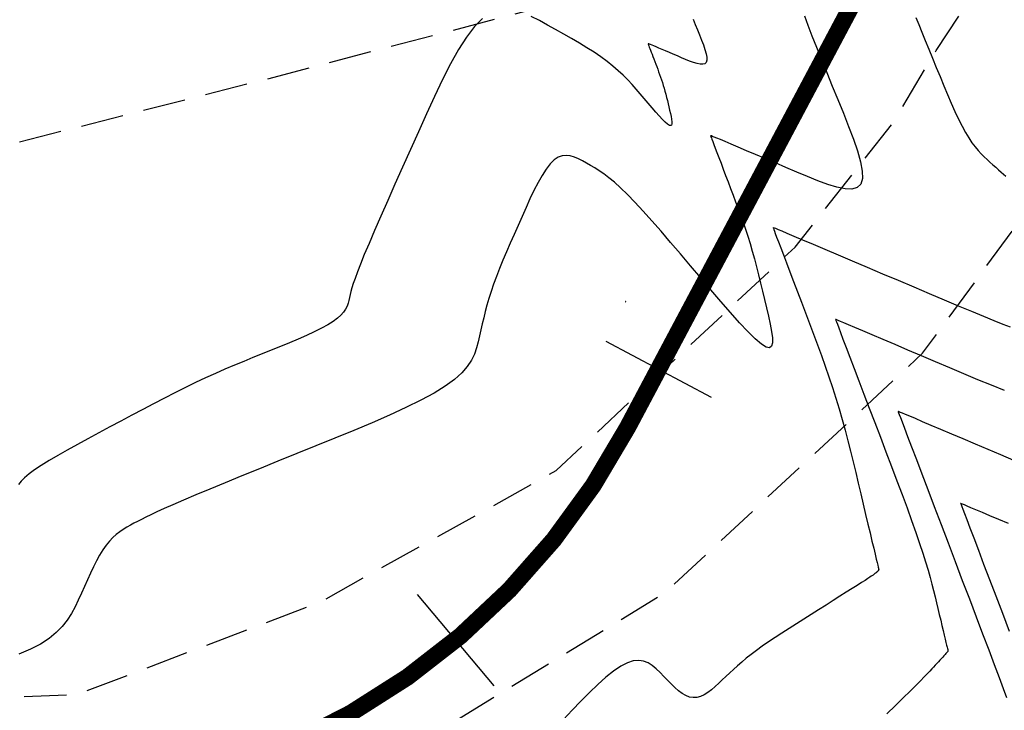
# Model space of a CAD drawing. Units: millimetres. Extents: x 181621 to 207706, y 8940000 to 8946593.
# Drawn here: x 194910 to 194939, y 8944424 to 8944444 of the extents above; entities that cross this region are included whole.
import ezdxf

# ---------------------------------------------------------------- set-up
doc = ezdxf.new("R2010")
doc.units = ezdxf.units.MM
doc.linetypes.add('DASHED', pattern=[0.75, 0.5, -0.25])
for name, color, linetype in [('CNIVEL_M', 42, 'Continuous'), ('CNIVEL_S', 36, 'Continuous'), ('EJE_ESTACA', 7, 'Continuous'), ('EJE_LINEA', 7, 'Continuous'), ('TROCHA', 8, 'Continuous')]:
    doc.layers.add(name, color=color, linetype=linetype)

msp = doc.modelspace()

# ---------------------------------------------------------------- linework, layer by layer
at = {"layer": 'CNIVEL_M'}
msp.add_lwpolyline([(194938.925, 8944430.987), (194938.55, 8944431.146), (194938.175, 8944431.305), (194937.806, 8944431.462), (194937.448, 8944431.614), (194937.108, 8944431.758), (194936.792, 8944431.892), (194936.505, 8944432.014), (194936.253, 8944432.121), (194936.043, 8944432.21), (194935.877, 8944432.28), (194935.753, 8944432.333), (194935.663, 8944432.37), (194935.604, 8944432.395), (194935.567, 8944432.41), (194935.549, 8944432.418), (194935.542, 8944432.421), (194935.54, 8944432.421), (194935.54, 8944432.421), (194935.54, 8944432.42), (194935.54, 8944432.42), (194935.54, 8944432.42), (194935.54, 8944432.42), (194935.54, 8944432.419), (194935.539, 8944432.419), (194935.539, 8944432.419), (194935.539, 8944432.419), (194935.539, 8944432.419), (194935.539, 8944432.419), (194935.538, 8944432.42), (194935.538, 8944432.42), (194935.538, 8944432.42), (194935.537, 8944432.42), (194935.537, 8944432.421), (194935.537, 8944432.419), (194935.541, 8944432.41), (194935.551, 8944432.383), (194935.571, 8944432.33), (194935.604, 8944432.242), (194935.653, 8944432.112), (194935.722, 8944431.93), (194935.814, 8944431.688), (194935.932, 8944431.38), (194936.072, 8944431.012), (194936.231, 8944430.592), (194936.408, 8944430.129), (194936.597, 8944429.632), (194936.796, 8944429.108), (194937.002, 8944428.568), (194937.21, 8944428.019), (194937.419, 8944427.47), (194937.625, 8944426.929), (194937.825, 8944426.404), (194938.015, 8944425.903), (194938.192, 8944425.434), (194938.354, 8944425.005), (194938.498, 8944424.624), (194938.619, 8944424.299), (194938.716, 8944424.036)], dxfattribs=at)
at = {"layer": 'CNIVEL_S'}
for points in [[(194932.792, 8944444.015), (194932.894, 8944443.742), (194933.013, 8944443.434), (194933.146, 8944443.095), (194933.292, 8944442.733), (194933.447, 8944442.353), (194933.607, 8944441.961), (194933.77, 8944441.563), (194933.933, 8944441.166), (194934.088, 8944440.776), (194934.228, 8944440.404), (194934.346, 8944440.056), (194934.434, 8944439.742), (194934.484, 8944439.469), (194934.49, 8944439.247), (194934.443, 8944439.082), (194934.339, 8944438.981), (194934.183, 8944438.939), (194933.982, 8944438.946), (194933.743, 8944438.995), (194933.475, 8944439.077), (194933.184, 8944439.184), (194932.878, 8944439.308), (194932.565, 8944439.44), (194932.251, 8944439.574), (194931.942, 8944439.705), (194931.643, 8944439.832), (194931.359, 8944439.952), (194931.094, 8944440.065), (194930.854, 8944440.166), (194930.643, 8944440.256), (194930.467, 8944440.33), (194930.329, 8944440.389), (194930.225, 8944440.433), (194930.15, 8944440.464), (194930.1, 8944440.485), (194930.069, 8944440.498), (194930.054, 8944440.504), (194930.048, 8944440.506), (194930.047, 8944440.506), (194930.047, 8944440.506), (194930.046, 8944440.505), (194930.046, 8944440.505), (194930.046, 8944440.504), (194930.046, 8944440.504), (194930.046, 8944440.504), (194930.045, 8944440.504), (194930.045, 8944440.504), (194930.045, 8944440.504), (194930.045, 8944440.504), (194930.044, 8944440.504), (194930.044, 8944440.504), (194930.043, 8944440.505), (194930.043, 8944440.505), (194930.043, 8944440.505), (194930.042, 8944440.505), (194930.042, 8944440.505), (194930.043, 8944440.502), (194930.046, 8944440.493), (194930.053, 8944440.474), (194930.065, 8944440.444), (194930.082, 8944440.398), (194930.106, 8944440.334), (194930.138, 8944440.249), (194930.179, 8944440.141), (194930.228, 8944440.011), (194930.285, 8944439.864), (194930.347, 8944439.701), (194930.413, 8944439.526), (194930.483, 8944439.342), (194930.556, 8944439.151), (194930.629, 8944438.958), (194930.703, 8944438.764), (194930.776, 8944438.57), (194930.849, 8944438.373), (194930.921, 8944438.175), (194930.993, 8944437.973), (194931.063, 8944437.767), (194931.131, 8944437.557), (194931.198, 8944437.341), (194931.263, 8944437.12), (194931.326, 8944436.892), (194931.388, 8944436.661), (194931.448, 8944436.425), (194931.508, 8944436.186), (194931.566, 8944435.945), (194931.625, 8944435.702), (194931.683, 8944435.458), (194931.74, 8944435.216), (194931.791, 8944434.983), (194931.831, 8944434.769), (194931.855, 8944434.583), (194931.856, 8944434.434), (194931.83, 8944434.332), (194931.77, 8944434.286), (194931.671, 8944434.305), (194931.529, 8944434.396), (194931.348, 8944434.552), (194931.133, 8944434.764), (194930.891, 8944435.022), (194930.627, 8944435.318), (194930.345, 8944435.643), (194930.053, 8944435.985), (194929.755, 8944436.337), (194929.456, 8944436.69), (194929.161, 8944437.039), (194928.871, 8944437.378), (194928.589, 8944437.704), (194928.319, 8944438.012), (194928.062, 8944438.297), (194927.822, 8944438.556), (194927.603, 8944438.783), (194927.404, 8944438.976), (194927.225, 8944439.138), (194927.063, 8944439.272), (194926.915, 8944439.385), (194926.778, 8944439.479), (194926.65, 8944439.559), (194926.527, 8944439.631), (194926.407, 8944439.699), (194926.288, 8944439.764), (194926.168, 8944439.825), (194926.049, 8944439.875), (194925.93, 8944439.91), (194925.811, 8944439.924), (194925.692, 8944439.913), (194925.573, 8944439.871), (194925.455, 8944439.793), (194925.337, 8944439.675), (194925.219, 8944439.522), (194925.101, 8944439.338), (194924.984, 8944439.128), (194924.866, 8944438.898), (194924.749, 8944438.652), (194924.632, 8944438.396), (194924.515, 8944438.135), (194924.398, 8944437.873), (194924.283, 8944437.612), (194924.17, 8944437.355), (194924.06, 8944437.101), (194923.956, 8944436.853), (194923.857, 8944436.611), (194923.766, 8944436.378), (194923.684, 8944436.154), (194923.611, 8944435.94), (194923.546, 8944435.736), (194923.489, 8944435.54), (194923.439, 8944435.351), (194923.393, 8944435.167), (194923.35, 8944434.987), (194923.31, 8944434.81), (194923.272, 8944434.635), (194923.232, 8944434.459), (194923.184, 8944434.283), (194923.12, 8944434.105), (194923.031, 8944433.924), (194922.91, 8944433.741), (194922.747, 8944433.553), (194922.536, 8944433.36), (194922.267, 8944433.162), (194921.936, 8944432.957), (194921.548, 8944432.747), (194921.111, 8944432.532), (194920.632, 8944432.313), (194920.121, 8944432.09), (194919.586, 8944431.865), (194919.034, 8944431.639), (194918.474, 8944431.411), (194917.914, 8944431.184), (194917.361, 8944430.96), (194916.822, 8944430.741), (194916.305, 8944430.53), (194915.816, 8944430.33), (194915.363, 8944430.143), (194914.953, 8944429.972), (194914.592, 8944429.82), (194914.286, 8944429.688), (194914.03, 8944429.575), (194913.817, 8944429.479), (194913.639, 8944429.395), (194913.49, 8944429.323), (194913.363, 8944429.258), (194913.249, 8944429.199), (194913.143, 8944429.142), (194913.038, 8944429.086), (194912.934, 8944429.027), (194912.829, 8944428.964), (194912.726, 8944428.894), (194912.624, 8944428.815), (194912.523, 8944428.724), (194912.423, 8944428.621), (194912.326, 8944428.501), (194912.231, 8944428.364), (194912.137, 8944428.212), (194912.045, 8944428.046), (194911.955, 8944427.869), (194911.865, 8944427.683), (194911.777, 8944427.49), (194911.689, 8944427.292), (194911.601, 8944427.093), (194911.512, 8944426.893), (194911.418, 8944426.694), (194911.312, 8944426.498), (194911.188, 8944426.306), (194911.041, 8944426.12), (194910.865, 8944425.94), (194910.655, 8944425.767), (194910.403, 8944425.604), (194910.107, 8944425.451), (194909.771, 8944425.308)], [(194929.531, 8944443.917), (194929.592, 8944443.765), (194929.655, 8944443.611), (194929.718, 8944443.458), (194929.778, 8944443.308), (194929.832, 8944443.164), (194929.877, 8944443.029), (194929.911, 8944442.908), (194929.931, 8944442.803), (194929.933, 8944442.716), (194929.915, 8944442.653), (194929.875, 8944442.614), (194929.814, 8944442.598), (194929.737, 8944442.6), (194929.645, 8944442.619), (194929.541, 8944442.651), (194929.428, 8944442.693), (194929.31, 8944442.74), (194929.189, 8944442.791), (194929.068, 8944442.843), (194928.949, 8944442.894), (194928.833, 8944442.943), (194928.723, 8944442.989), (194928.621, 8944443.032), (194928.528, 8944443.072), (194928.447, 8944443.106), (194928.379, 8944443.135), (194928.325, 8944443.157), (194928.285, 8944443.174), (194928.256, 8944443.186), (194928.236, 8944443.194), (194928.225, 8944443.198), (194928.218, 8944443.201), (194928.216, 8944443.201), (194928.215, 8944443.201), (194928.215, 8944443.2), (194928.215, 8944443.2), (194928.215, 8944443.2), (194928.215, 8944443.199), (194928.215, 8944443.199), (194928.214, 8944443.199), (194928.214, 8944443.199), (194928.214, 8944443.199), (194928.213, 8944443.199), (194928.213, 8944443.199), (194928.213, 8944443.199), (194928.212, 8944443.199), (194928.212, 8944443.199), (194928.212, 8944443.2), (194928.211, 8944443.2), (194928.211, 8944443.2), (194928.21, 8944443.201), (194928.211, 8944443.2), (194928.212, 8944443.196), (194928.214, 8944443.189), (194928.218, 8944443.178), (194928.225, 8944443.16), (194928.234, 8944443.136), (194928.246, 8944443.103), (194928.262, 8944443.061), (194928.281, 8944443.011), (194928.302, 8944442.954), (194928.326, 8944442.891), (194928.352, 8944442.824), (194928.379, 8944442.753), (194928.407, 8944442.679), (194928.435, 8944442.604), (194928.464, 8944442.53), (194928.492, 8944442.454), (194928.52, 8944442.378), (194928.548, 8944442.302), (194928.576, 8944442.224), (194928.603, 8944442.144), (194928.629, 8944442.063), (194928.655, 8944441.98), (194928.68, 8944441.894), (194928.705, 8944441.806), (194928.728, 8944441.717), (194928.752, 8944441.626), (194928.775, 8944441.533), (194928.797, 8944441.44), (194928.82, 8944441.346), (194928.842, 8944441.252), (194928.864, 8944441.159), (194928.884, 8944441.069), (194928.9, 8944440.986), (194928.909, 8944440.914), (194928.909, 8944440.857), (194928.899, 8944440.817), (194928.876, 8944440.799), (194928.838, 8944440.807), (194928.783, 8944440.842), (194928.713, 8944440.902), (194928.63, 8944440.984), (194928.537, 8944441.084), (194928.434, 8944441.198), (194928.326, 8944441.323), (194928.213, 8944441.456), (194928.098, 8944441.592), (194927.982, 8944441.729), (194927.864, 8944441.865), (194927.742, 8944442.001), (194927.615, 8944442.138), (194927.48, 8944442.274), (194927.335, 8944442.41), (194927.179, 8944442.545), (194927.009, 8944442.68), (194926.824, 8944442.815), (194926.626, 8944442.949), (194926.417, 8944443.083), (194926.197, 8944443.216), (194925.97, 8944443.35), (194925.737, 8944443.483), (194925.501, 8944443.616), (194925.262, 8944443.749), (194925.023, 8944443.881), (194924.784, 8944444.002)], [(194923.357, 8944443.938), (194923.121, 8944443.703), (194922.885, 8944443.396), (194922.65, 8944443.028), (194922.415, 8944442.609), (194922.181, 8944442.148), (194921.947, 8944441.656), (194921.713, 8944441.144), (194921.479, 8944440.622), (194921.245, 8944440.099), (194921.015, 8944439.583), (194920.792, 8944439.081), (194920.579, 8944438.6), (194920.379, 8944438.146), (194920.196, 8944437.726), (194920.033, 8944437.348), (194919.894, 8944437.017), (194919.781, 8944436.74), (194919.691, 8944436.51), (194919.622, 8944436.322), (194919.569, 8944436.169), (194919.53, 8944436.042), (194919.501, 8944435.937), (194919.479, 8944435.845), (194919.46, 8944435.76), (194919.441, 8944435.676), (194919.418, 8944435.592), (194919.387, 8944435.507), (194919.345, 8944435.421), (194919.287, 8944435.333), (194919.209, 8944435.243), (194919.109, 8944435.151), (194918.98, 8944435.056), (194918.822, 8944434.959), (194918.637, 8944434.858), (194918.428, 8944434.755), (194918.199, 8944434.651), (194917.955, 8944434.544), (194917.699, 8944434.437), (194917.436, 8944434.329), (194917.168, 8944434.22), (194916.9, 8944434.111), (194916.631, 8944434.002), (194916.36, 8944433.89), (194916.087, 8944433.775), (194915.81, 8944433.656), (194915.528, 8944433.532), (194915.242, 8944433.402), (194914.949, 8944433.265), (194914.65, 8944433.12), (194914.345, 8944432.969), (194914.034, 8944432.811), (194913.719, 8944432.648), (194913.401, 8944432.481), (194913.08, 8944432.312), (194912.757, 8944432.14), (194912.434, 8944431.967), (194912.111, 8944431.794), (194911.792, 8944431.623), (194911.483, 8944431.455), (194911.187, 8944431.291), (194910.909, 8944431.133), (194910.654, 8944430.982), (194910.426, 8944430.84), (194910.23, 8944430.708), (194910.068, 8944430.588), (194909.937, 8944430.478), (194909.834, 8944430.376), (194909.754, 8944430.282)], [(194936.056, 8944443.974), (194936.14, 8944443.767), (194936.233, 8944443.54), (194936.333, 8944443.295), (194936.438, 8944443.039), (194936.547, 8944442.774), (194936.657, 8944442.504), (194936.768, 8944442.235), (194936.879, 8944441.968), (194936.988, 8944441.708), (194937.097, 8944441.457), (194937.204, 8944441.217), (194937.309, 8944440.993), (194937.411, 8944440.787), (194937.511, 8944440.602), (194937.607, 8944440.44), (194937.701, 8944440.299), (194937.793, 8944440.177), (194937.882, 8944440.069), (194937.97, 8944439.974), (194938.057, 8944439.887), (194938.143, 8944439.807), (194938.229, 8944439.73), (194938.314, 8944439.653), (194938.398, 8944439.578), (194938.479, 8944439.506), (194938.557, 8944439.438), (194938.629, 8944439.375), (194938.694, 8944439.32)], [(194938.827, 8944434.894), (194938.619, 8944434.974), (194938.357, 8944435.078), (194938.047, 8944435.204), (194937.694, 8944435.35), (194937.307, 8944435.512), (194936.892, 8944435.687), (194936.455, 8944435.871), (194936.005, 8944436.062), (194935.547, 8944436.256), (194935.09, 8944436.45), (194934.64, 8944436.642), (194934.204, 8944436.827), (194933.79, 8944437.002), (194933.404, 8944437.166), (194933.054, 8944437.315), (194932.747, 8944437.445), (194932.49, 8944437.554), (194932.288, 8944437.639), (194932.137, 8944437.703), (194932.028, 8944437.749), (194931.955, 8944437.78), (194931.911, 8944437.798), (194931.888, 8944437.808), (194931.879, 8944437.811), (194931.878, 8944437.811), (194931.878, 8944437.811), (194931.878, 8944437.81), (194931.878, 8944437.81), (194931.877, 8944437.81), (194931.877, 8944437.809), (194931.877, 8944437.809), (194931.877, 8944437.809), (194931.877, 8944437.809), (194931.876, 8944437.809), (194931.876, 8944437.809), (194931.876, 8944437.809), (194931.875, 8944437.809), (194931.875, 8944437.81), (194931.875, 8944437.81), (194931.874, 8944437.81), (194931.874, 8944437.81), (194931.874, 8944437.81), (194931.876, 8944437.805), (194931.881, 8944437.789), (194931.892, 8944437.759), (194931.911, 8944437.71), (194931.939, 8944437.636), (194931.978, 8944437.533), (194932.03, 8944437.396), (194932.097, 8944437.221), (194932.176, 8944437.012), (194932.267, 8944436.773), (194932.367, 8944436.51), (194932.474, 8944436.228), (194932.587, 8944435.93), (194932.704, 8944435.624), (194932.823, 8944435.312), (194932.942, 8944434.999), (194933.06, 8944434.686), (194933.177, 8944434.374), (194933.291, 8944434.061), (194933.403, 8944433.749), (194933.511, 8944433.436), (194933.616, 8944433.124), (194933.715, 8944432.812), (194933.809, 8944432.5), (194933.898, 8944432.188), (194933.982, 8944431.876), (194934.064, 8944431.564), (194934.142, 8944431.252), (194934.219, 8944430.94), (194934.294, 8944430.628), (194934.368, 8944430.317), (194934.442, 8944430.006), (194934.515, 8944429.7), (194934.585, 8944429.403), (194934.652, 8944429.121), (194934.715, 8944428.858), (194934.771, 8944428.62), (194934.821, 8944428.41), (194934.863, 8944428.234), (194934.896, 8944428.095), (194934.921, 8944427.99), (194934.939, 8944427.914), (194934.952, 8944427.861), (194934.959, 8944427.829), (194934.964, 8944427.81), (194934.966, 8944427.801), (194934.967, 8944427.797), (194934.967, 8944427.794), (194934.968, 8944427.791), (194934.968, 8944427.788), (194934.969, 8944427.785), (194934.969, 8944427.781), (194934.968, 8944427.778), (194934.968, 8944427.775), (194934.966, 8944427.771), (194934.965, 8944427.767), (194934.962, 8944427.764), (194934.96, 8944427.76), (194934.957, 8944427.756), (194934.954, 8944427.752), (194934.95, 8944427.749), (194934.947, 8944427.745), (194934.943, 8944427.741), (194934.94, 8944427.737), (194934.936, 8944427.733), (194934.932, 8944427.729), (194934.928, 8944427.724), (194934.923, 8944427.72), (194934.918, 8944427.715), (194934.912, 8944427.71), (194934.905, 8944427.704), (194934.897, 8944427.697), (194934.889, 8944427.69), (194934.88, 8944427.683), (194934.87, 8944427.676), (194934.86, 8944427.668), (194934.85, 8944427.659), (194934.84, 8944427.651), (194934.829, 8944427.643), (194934.818, 8944427.634), (194934.803, 8944427.624), (194934.782, 8944427.609), (194934.751, 8944427.588), (194934.708, 8944427.559), (194934.647, 8944427.52), (194934.568, 8944427.469), (194934.465, 8944427.403), (194934.338, 8944427.322), (194934.188, 8944427.227), (194934.018, 8944427.12), (194933.832, 8944427.002), (194933.633, 8944426.876), (194933.425, 8944426.745), (194933.209, 8944426.609), (194932.991, 8944426.471), (194932.772, 8944426.333), (194932.555, 8944426.196), (194932.342, 8944426.059), (194932.133, 8944425.925), (194931.932, 8944425.792), (194931.74, 8944425.663), (194931.558, 8944425.537), (194931.388, 8944425.415), (194931.232, 8944425.297), (194931.088, 8944425.184), (194930.955, 8944425.074), (194930.831, 8944424.966), (194930.713, 8944424.861), (194930.601, 8944424.758), (194930.492, 8944424.656), (194930.385, 8944424.555), (194930.279, 8944424.454), (194930.172, 8944424.356), (194930.066, 8944424.265), (194929.959, 8944424.185), (194929.852, 8944424.118), (194929.745, 8944424.067), (194929.638, 8944424.037), (194929.531, 8944424.031), (194929.423, 8944424.05), (194929.316, 8944424.093), (194929.208, 8944424.156), (194929.1, 8944424.236), (194928.992, 8944424.329), (194928.884, 8944424.433), (194928.776, 8944424.543), (194928.668, 8944424.656), (194928.56, 8944424.77), (194928.449, 8944424.877), (194928.334, 8944424.972), (194928.211, 8944425.049), (194928.079, 8944425.102), (194927.935, 8944425.124), (194927.777, 8944425.111), (194927.602, 8944425.055), (194927.409, 8944424.953), (194927.2, 8944424.809), (194926.976, 8944424.628), (194926.74, 8944424.418), (194926.495, 8944424.183), (194926.243, 8944423.93), (194925.986, 8944423.665), (194925.727, 8944423.394)], [(194938.659, 8944433.033), (194938.276, 8944433.187), (194937.876, 8944433.352), (194937.465, 8944433.525), (194937.049, 8944433.701), (194936.632, 8944433.878), (194936.223, 8944434.052), (194935.826, 8944434.22), (194935.449, 8944434.38), (194935.098, 8944434.529), (194934.78, 8944434.664), (194934.5, 8944434.783), (194934.267, 8944434.882), (194934.083, 8944434.96), (194933.945, 8944435.018), (194933.846, 8944435.06), (194933.779, 8944435.088), (194933.739, 8944435.104), (194933.718, 8944435.113), (194933.71, 8944435.116), (194933.709, 8944435.116), (194933.709, 8944435.116), (194933.709, 8944435.115), (194933.709, 8944435.115), (194933.709, 8944435.115), (194933.708, 8944435.114), (194933.708, 8944435.114), (194933.708, 8944435.114), (194933.708, 8944435.114), (194933.708, 8944435.114), (194933.707, 8944435.114), (194933.707, 8944435.114), (194933.707, 8944435.114), (194933.706, 8944435.115), (194933.706, 8944435.115), (194933.706, 8944435.115), (194933.706, 8944435.115), (194933.706, 8944435.115), (194933.708, 8944435.107), (194933.716, 8944435.086), (194933.732, 8944435.045), (194933.757, 8944434.976), (194933.796, 8944434.874), (194933.85, 8944434.732), (194933.922, 8944434.542), (194934.014, 8944434.3), (194934.124, 8944434.012), (194934.249, 8944433.682), (194934.387, 8944433.32), (194934.536, 8944432.93), (194934.692, 8944432.519), (194934.853, 8944432.096), (194935.017, 8944431.665), (194935.181, 8944431.234), (194935.343, 8944430.808), (194935.501, 8944430.389), (194935.653, 8944429.982), (194935.798, 8944429.591), (194935.933, 8944429.221), (194936.057, 8944428.874), (194936.167, 8944428.555), (194936.262, 8944428.268), (194936.344, 8944428.008), (194936.415, 8944427.772), (194936.476, 8944427.557), (194936.53, 8944427.357), (194936.577, 8944427.17), (194936.621, 8944426.991), (194936.663, 8944426.815), (194936.704, 8944426.641), (194936.745, 8944426.469), (194936.785, 8944426.303), (194936.822, 8944426.145), (194936.857, 8944425.998), (194936.889, 8944425.864), (194936.917, 8944425.746), (194936.94, 8944425.648), (194936.959, 8944425.57), (194936.973, 8944425.511), (194936.983, 8944425.468), (194936.99, 8944425.439), (194936.994, 8944425.42), (194936.997, 8944425.41), (194936.998, 8944425.405), (194936.998, 8944425.403), (194936.999, 8944425.401), (194936.998, 8944425.398), (194936.996, 8944425.394), (194936.992, 8944425.388), (194936.985, 8944425.378), (194936.974, 8944425.365), (194936.959, 8944425.347), (194936.938, 8944425.323), (194936.912, 8944425.294), (194936.881, 8944425.259), (194936.845, 8944425.22), (194936.805, 8944425.176), (194936.763, 8944425.13), (194936.718, 8944425.081), (194936.672, 8944425.031), (194936.625, 8944424.98), (194936.577, 8944424.929), (194936.525, 8944424.873), (194936.465, 8944424.809), (194936.392, 8944424.733), (194936.302, 8944424.64), (194936.191, 8944424.528), (194936.054, 8944424.391), (194935.889, 8944424.225), (194935.69, 8944424.029), (194935.463, 8944423.804), (194935.21, 8944423.554)], [(194938.768, 8944429.136), (194938.486, 8944429.255), (194938.23, 8944429.363), (194938.006, 8944429.459), (194937.819, 8944429.538), (194937.671, 8944429.6), (194937.561, 8944429.647), (194937.481, 8944429.681), (194937.428, 8944429.703), (194937.396, 8944429.717), (194937.379, 8944429.723), (194937.373, 8944429.726), (194937.372, 8944429.726), (194937.372, 8944429.726), (194937.371, 8944429.725), (194937.371, 8944429.725), (194937.371, 8944429.725), (194937.371, 8944429.725), (194937.371, 8944429.725), (194937.371, 8944429.724), (194937.371, 8944429.724), (194937.37, 8944429.724), (194937.37, 8944429.724), (194937.37, 8944429.725), (194937.37, 8944429.725), (194937.37, 8944429.725), (194937.369, 8944429.725), (194937.369, 8944429.725), (194937.369, 8944429.726), (194937.369, 8944429.724), (194937.372, 8944429.715), (194937.382, 8944429.689), (194937.402, 8944429.637), (194937.434, 8944429.552), (194937.482, 8944429.426), (194937.549, 8944429.249), (194937.639, 8944429.013), (194937.753, 8944428.713), (194937.889, 8944428.355), (194938.044, 8944427.947), (194938.216, 8944427.496), (194938.4, 8944427.013), (194938.593, 8944426.504), (194938.793, 8944425.978)]]:
    msp.add_lwpolyline(points, dxfattribs=at)
msp.add_lwpolyline([(194927.55, 8944435.642), (194927.55, 8944435.642), (194927.55, 8944435.641), (194927.55, 8944435.641), (194927.55, 8944435.64), (194927.55, 8944435.64), (194927.55, 8944435.639), (194927.551, 8944435.639), (194927.551, 8944435.639), (194927.551, 8944435.638), (194927.552, 8944435.638), (194927.552, 8944435.638), (194927.553, 8944435.637), (194927.554, 8944435.637), (194927.555, 8944435.637), (194927.556, 8944435.637), (194927.556, 8944435.637), (194927.557, 8944435.637), (194927.558, 8944435.636), (194927.559, 8944435.636), (194927.56, 8944435.636), (194927.56, 8944435.636), (194927.561, 8944435.636), (194927.561, 8944435.636), (194927.561, 8944435.637), (194927.561, 8944435.637), (194927.561, 8944435.637), (194927.561, 8944435.638), (194927.56, 8944435.639), (194927.56, 8944435.639), (194927.559, 8944435.64), (194927.559, 8944435.641), (194927.558, 8944435.641), (194927.557, 8944435.642), (194927.557, 8944435.643), (194927.556, 8944435.644), (194927.556, 8944435.644), (194927.555, 8944435.645), (194927.555, 8944435.646), (194927.554, 8944435.646), (194927.554, 8944435.647), (194927.553, 8944435.647), (194927.553, 8944435.647), (194927.553, 8944435.647), (194927.553, 8944435.648), (194927.553, 8944435.648), (194927.553, 8944435.648), (194927.553, 8944435.648), (194927.553, 8944435.648), (194927.552, 8944435.648), (194927.552, 8944435.648), (194927.552, 8944435.648), (194927.552, 8944435.648), (194927.552, 8944435.648), (194927.552, 8944435.648), (194927.552, 8944435.648), (194927.552, 8944435.648), (194927.552, 8944435.648), (194927.552, 8944435.648), (194927.552, 8944435.648), (194927.552, 8944435.648), (194927.552, 8944435.647), (194927.552, 8944435.647), (194927.552, 8944435.647), (194927.552, 8944435.647), (194927.552, 8944435.647), (194927.552, 8944435.647), (194927.552, 8944435.647), (194927.552, 8944435.647), (194927.551, 8944435.647), (194927.551, 8944435.646), (194927.551, 8944435.646), (194927.551, 8944435.646), (194927.551, 8944435.646), (194927.551, 8944435.646), (194927.551, 8944435.646), (194927.551, 8944435.646), (194927.551, 8944435.646), (194927.551, 8944435.646), (194927.551, 8944435.646), (194927.551, 8944435.646), (194927.551, 8944435.645), (194927.551, 8944435.645), (194927.551, 8944435.645), (194927.551, 8944435.644), (194927.551, 8944435.644), (194927.551, 8944435.643), (194927.551, 8944435.643)], close=True, dxfattribs=at)
at = {"layer": 'EJE_ESTACA'}
for p, q in [((194926.97, 8944434.48), (194930.061, 8944432.838)), ((194921.441, 8944427.058), (194923.692, 8944424.378))]:
    msp.add_line(p, q, dxfattribs=at)
at = {"layer": 'EJE_LINEA', "const_width": 0.5}
msp.add_lwpolyline([(194954.684, 8944482.932), (194927.607, 8944431.949)], dxfattribs=at)
msp.add_lwpolyline([(194897.129, 8944424.517, 0.448631), (194927.607, 8944431.949)], format="xyb", dxfattribs=at)
at = {"layer": 'TROCHA', "linetype": 'DASHED', "ltscale": 2.5, "flags": 128}
for points in [[(195885.529, 8945406.6), (195859.977, 8945457.474), (195854.607, 8945466.346), (195849.457, 8945475.007), (195846.011, 8945482.785), (195844.785, 8945489.233), (195841.359, 8945497.467), (195839.889, 8945504.054), (195837.491, 8945510.76), (195834.112, 8945521.695), (195831.238, 8945533.036), (195829.343, 8945544.228), (195825.578, 8945556.225), (195821.098, 8945566.926), (195817.077, 8945577.364), (195813.738, 8945587.251), (195813.02, 8945597.933), (195812.784, 8945608.204), (195814.32, 8945615.099), (195817.408, 8945621.271), (195820.925, 8945628.032), (195825.538, 8945635.058), (195827.928, 8945640.556), (195829.145, 8945645.59), (195825.898, 8945652.662), (195818.841, 8945656.875), (195810.175, 8945654.278), (195803.189, 8945645.935), (195798.027, 8945635.611), (195793.976, 8945626.107), (195790.707, 8945616.926), (195787.47, 8945607.955), (195785.635, 8945598.067), (195785.601, 8945587.668), (195786.064, 8945576.656), (195787.606, 8945565.907), (195790.715, 8945556.245), (195793.377, 8945546.569), (195794.036, 8945536.086), (195791.904, 8945526.231), (195792.896, 8945516.162), (195796.331, 8945505.853), (195798.771, 8945495.048), (195801.117, 8945484.356), (195803.397, 8945474.3), (195806.913, 8945464.981), (195810.688, 8945456.429), (195814.039, 8945448.399), (195816.553, 8945443.923), (195819.222, 8945438.452), (195820.094, 8945433.557), (195816.122, 8945430.192), (195812.473, 8945430.947), (195809.545, 8945434.047), (195808.532, 8945440.193), (195807.421, 8945447.011), (195806.095, 8945453.059), (195803.549, 8945459.135), (195800.749, 8945466.157), (195795.92, 8945471.982), (195789.211, 8945475.448), (195784.783, 8945476.155), (195784.712, 8945476.186), (195784.778, 8945476.181), (195784.824, 8945476.212), (195784.848, 8945476.225), (195784.856, 8945476.231), (195784.853, 8945476.231), (195784.846, 8945476.238), (195784.827, 8945476.249), (195784.821, 8945476.26), (195784.814, 8945476.213), (195784.793, 8945476.22), (195779.989, 8945475.909), (195776.236, 8945475.665), (195776.206, 8945475.665), (195776.229, 8945475.667), (195775.098, 8945475.382), (195767.561, 8945473.097), (195759.51, 8945467.825), (195754.064, 8945459.558), (195752.731, 8945449.179), (195754.21, 8945437.271), (195754.803, 8945426.807), (195753.719, 8945418.374), (195748.83, 8945410.982), (195745.431, 8945405.634), (195744.28, 8945405.004), (195743.997, 8945404.913), (195743.76, 8945403.168), (195745.682, 8945391.824), (195750.742, 8945382.938), (195756.427, 8945373.937), (195760.319, 8945364.761), (195762.273, 8945355.422), (195761.622, 8945346.232), (195760.629, 8945338.007), (195756.95, 8945329.179), (195752.802, 8945320.291), (195747.748, 8945311.007), (195742.176, 8945301.739), (195736.61, 8945293.253), (195730.388, 8945284.923), (195725.59, 8945277.281), (195720.692, 8945270.744), (195716.274, 8945263.776), (195710.036, 8945254.596), (195703.65, 8945245.172), (195694.459, 8945224.523), (195690.621, 8945214.514), (195686.811, 8945205.042), (195683.129, 8945196.57), (195679.335, 8945188.276), (195674.316, 8945179.866), (195666.545, 8945165.337), (195662.801, 8945156.554), (195653.897, 8945143.805), (195647.649, 8945136.169), (195639.885, 8945129.192), (195631.98, 8945122.613), (195613.34, 8945111.703), (195604.611, 8945105.632), (195595.608, 8945099.675), (195586.929, 8945094.072), (195577.719, 8945089.284), (195568.635, 8945084.939), (195558.954, 8945082.039), (195549.843, 8945080.643), (195540.744, 8945079.203), (195533.642, 8945078.985), (195526.258, 8945080.965), (195518.487, 8945083.811), (195510.341, 8945082.897), (195503.001, 8945079.053), (195501.638, 8945071.5), (195506.901, 8945062.393), (195517.119, 8945053.293), (195526.674, 8945044.915), (195534.343, 8945036.813), (195541.657, 8945028.82), (195548.89, 8945021.685), (195553.028, 8945014.918), (195554.302, 8945008.025), (195553.41, 8945000.027), (195551.687, 8944991.295), (195550.238, 8944981.491), (195548.741, 8944971.921), (195547.342, 8944961.47), (195547.281, 8944950.27), (195548.969, 8944939.346), (195551.577, 8944928.508), (195554.469, 8944918.059), (195556.704, 8944907.825), (195558.054, 8944898.173), (195557.937, 8944888.765), (195556.354, 8944880.741), (195551.92, 8944874.355), (195546.009, 8944867.609), (195538.663, 8944861.123), (195531.09, 8944854.506), (195523.17, 8944848.538), (195514.636, 8944842.939), (195505.551, 8944838.362), (195496.146, 8944834.478), (195486.582, 8944831.828), (195477.042, 8944829.013), (195467.412, 8944826.709), (195457.944, 8944825.101), (195448.346, 8944822.6), (195439.354, 8944819.995), (195429.189, 8944816.694), (195417.844, 8944812.574), (195407.27, 8944808.846), (195396.628, 8944805.243), (195386.155, 8944801.36), (195376.734, 8944797.251), (195367.366, 8944793.77), (195359.585, 8944791.331), (195348.913, 8944789.076), (195338.545, 8944785.105), (195328.22, 8944781.661), (195317.867, 8944778.519), (195308.174, 8944774.991), (195298.547, 8944771.67), (195288.66, 8944768.312), (195279.639, 8944763.776), (195270.247, 8944759.178), (195260.482, 8944755.441), (195250.226, 8944751.656), (195239.855, 8944747.837), (195229.956, 8944744.488), (195220.409, 8944740.535), (195212.286, 8944737.5), (195202.878, 8944733.549), (195193.144, 8944729.117), (195184.127, 8944724.431), (195174.423, 8944719.528), (195165.307, 8944713.48), (195157.022, 8944707.096), (195148.889, 8944701.249), (195140.81, 8944695.363), (195132.514, 8944690.725), (195124.082, 8944685.557), (195115.294, 8944680.851), (195106.044, 8944675.729), (195096.54, 8944670.617), (195086.893, 8944665.131), (195077.558, 8944659.558), (195068.563, 8944653.907), (195060.021, 8944647.706), (195051.568, 8944641.168), (195045.304, 8944635.819), (195038.318, 8944628.114), (195031.733, 8944620.557), (195025.158, 8944611.767), (195018.672, 8944603.767), (195011.937, 8944596.543), (195005.433, 8944589.101), (194999.756, 8944581.236), (194980.423, 8944557.869), (194973.353, 8944550.061), (194966.699, 8944542.483), (194960.276, 8944534.576), (194953.88, 8944526.064), (194947.826, 8944516.861), (194943.843, 8944506.849), (194939.325, 8944476.903), (194935.586, 8944467.845), (194931.713, 8944460.739), (194927.812, 8944456.321), (194920.497, 8944451.192), (194912.364, 8944448.208), (194904.658, 8944446.014), (194897.222, 8944442.281), (194891.999, 8944434.416), (194893.209, 8944424.054), (194899.969, 8944416.949), (194910.301, 8944418.139), (194920.152, 8944421.889), (194928.694, 8944427.099), (194936.256, 8944434.126), (194939.371, 8944438.373), (194941.042, 8944440.711), (194945.414, 8944448.379), (194950.22, 8944454.051), (194954.742, 8944461.232), (194956.34, 8944470.062), (194959.429, 8944479.438), (194963.608, 8944487.905), (194967.528, 8944494.336), (194970.545, 8944497.555), (194975.515, 8944501.518), (194982.94, 8944505.86), (194988.184, 8944509.235), (195014.112, 8944526.685), (195016.238, 8944528.453), (195038.114, 8944535.357), (195045.564, 8944537.912), (195052.874, 8944540.508), (195059.695, 8944544.792), (195065.085, 8944551.048), (195071.36, 8944557.65), (195077.892, 8944563.609), (195084.341, 8944569.112), (195090.962, 8944573.532), (195098.245, 8944577.019), (195106.083, 8944580.23), (195113.125, 8944584.672), (195120.891, 8944588.956), (195129.014, 8944593.794), (195137.573, 8944598.349), (195146.226, 8944602.376), (195154.753, 8944605.569), (195162.4, 8944610.596), (195169.361, 8944615.913), (195188.8, 8944619.901), (195199.301, 8944613.689), (195198.495, 8944609.186), (195194.557, 8944604.384), (195190.73, 8944599.775), (195185.834, 8944595.013), (195182.907, 8944588.342), (195180.772, 8944580.67), (195179.38, 8944574.951), (195179.053, 8944573.607), (195179.072, 8944573.572), (195179.009, 8944573.542), (195179.079, 8944573.579), (195179.048, 8944573.535), (195179.046, 8944572.813), (195178.152, 8944565.525), (195178.034, 8944565.543), (195178.064, 8944565.521), (195178.043, 8944565.518), (195178.039, 8944565.518), (195177.656, 8944563.599), (195176.464, 8944558.155), (195174.426, 8944552.218), (195169.471, 8944547.796), (195163.371, 8944544.745), (195156.551, 8944542.244), (195147.713, 8944538.599), (195143.343, 8944536.895), (195137.472, 8944533.272), (195132.844, 8944530.045), (195126.603, 8944522.845), (195122.953, 8944515.925), (195118.966, 8944508.481), (195114.561, 8944500.249), (195110.857, 8944493.842), (195106.612, 8944489.153), (195100.943, 8944483.529), (195095.119, 8944478.382), (195088.205, 8944474.387), (195081.633, 8944470.357), (195071.036, 8944458.316), (195068.199, 8944452.259), (195064.873, 8944446.118), (195063.001, 8944439.217), (195061.605, 8944432.356), (195060.121, 8944425.557), (195058.113, 8944418.935), (195055.808, 8944411.919), (195054.564, 8944405.313), (195053.644, 8944398.612), (195052.999, 8944390.116), (195053.199, 8944381.782), (195053.873, 8944374.938), (195054.953, 8944367.549), (195054.91, 8944359.866), (195054.923, 8944354.583), (195054.822, 8944353.179), (195053.027, 8944346.939), (195051.582, 8944339.91), (195048.847, 8944332.586), (195046.778, 8944326.541), (195044.462, 8944320.007), (195042.846, 8944314.141), (195041.076, 8944307.252), (195038.798, 8944299.945), (195037.013, 8944292.455), (195033.551, 8944285.221), (195029.929, 8944277.764), (195025.598, 8944271.189), (195023.206, 8944263.513), (195020.283, 8944255.754), (195017.842, 8944247.747), (195017.481, 8944240.346), (195017.149, 8944232.484), (195017.387, 8944224.184), (195016.963, 8944215.605), (195015.466, 8944207.674), (195012.888, 8944199.62), (195010.233, 8944190.799), (195007.978, 8944181.46), (195005.987, 8944173.745), (195003.549, 8944166.1), (195001.268, 8944156.983), (195000.339, 8944149.124), (194998.572, 8944140.559), (194997.402, 8944135.267), (194995.595, 8944128.519), (194993.404, 8944119.893), (194991.268, 8944111.624), (194990.743, 8944102.371), (194988.943, 8944093.956), (194987.1, 8944078.015), (194985.944, 8944068.31), (194984.816, 8944060.546), (194983.8, 8944052.424), (194983.385, 8944044.699), (194981.82, 8944036.925), (194981.011, 8944029.237), (194979.441, 8944021.812), (194976.359, 8944015.292), (194972.863, 8944008.526), (194969.223, 8944002.105), (194963.782, 8943995.349), (194958.61, 8943989.798), (194952.741, 8943984.437), (194947.95, 8943978.049), (194942.874, 8943972.239), (194936.996, 8943966.818), (194931.848, 8943961.092), (194925.975, 8943956.004), (194920.165, 8943950.836), (194914.177, 8943945.512), (194908.428, 8943940.337), (194903.016, 8943935.641), (194897.583, 8943930.769), (194892.007, 8943925.614), (194886.158, 8943920.592), (194878.82, 8943916.754), (194871.428, 8943912.2), (194864.894, 8943907.807), (194862.452, 8943907.28), (194861.842, 8943907.636), (194858.439, 8943911.054), (194856.676, 8943912.639), (194857.07, 8943918.02), (194858.53, 8943922.015), (194861.614, 8943926.765), (194867.241, 8943930.72), (194873.521, 8943934.223), (194879.146, 8943937.938), (194882.68, 8943941.871), (194882.713, 8943944.681), (194884.18, 8943946.781), (194885.011, 8943953.929), (194883.562, 8943958.768), (194880.303, 8943963.652), (194875.044, 8943969.94), (194872.407, 8943971.737), (194866.299, 8943974.465), (194856.919, 8943972.889), (194848.283, 8943966.295), (194840.265, 8943961.432), (194830.316, 8943958.768), (194820.863, 8943955.957), (194812.12, 8943951.73), (194806.036, 8943949.448), (194794.59, 8943945.03), (194786.003, 8943943.291), (194778.064, 8943941.691), (194767.951, 8943939.117), (194741.536, 8943929.592), (194736.16, 8943928.456), (194725.909, 8943925.965), (194716.066, 8943922.875), (194705.691, 8943918.926), (194695.229, 8943916.859), (194684.591, 8943914.892), (194674.149, 8943914.053), (194663.29, 8943911.785), (194654.114, 8943910.036), (194638.144, 8943906.234), (194627.121, 8943903.301), (194617.543, 8943901.256), (194609.323, 8943901.269), (194603.352, 8943902.661), (194588.85, 8943906.963), (194578.155, 8943907.65), (194577.114, 8943907.772)], [(195895.13, 8945305.269), (195893.942, 8945309.64), (195891.559, 8945319.128), (195893.456, 8945328.045), (195894.824, 8945337.555), (195894.517, 8945346.612), (195895.082, 8945356.397), (195897.943, 8945365.524), (195895.925, 8945375.108), (195890.857, 8945383.616), (195885.396, 8945392.376), (195880.921, 8945401.494), (195877.897, 8945411.208), (195872.801, 8945420.372), (195866.675, 8945428.793), (195863.547, 8945438.693), (195861.162, 8945448.267), (195857.352, 8945457.254), (195852.096, 8945465.067), (195846.383, 8945472.972), (195840.339, 8945481.014), (195837.061, 8945490.424), (195834.142, 8945500.359), (195831.653, 8945509.978), (195829.48, 8945520.172), (195826.713, 8945530.421), (195824.317, 8945540.642), (195821.797, 8945550.322), (195818.233, 8945559.666), (195814.943, 8945569.484), (195811.662, 8945579.61), (195809.582, 8945590.108), (195808.003, 8945600.522), (195808.645, 8945609.769), (195810.636, 8945616.555), (195813.157, 8945622.796), (195817.262, 8945629.894), (195821.639, 8945637.029), (195824.409, 8945642.537), (195823.607, 8945647.457), (195820.377, 8945649.937), (195815.861, 8945649.94), (195810.077, 8945647.044), (195804.808, 8945641.737), (195801.037, 8945634.007), (195798.54, 8945625.021), (195794.938, 8945615.172), (195792.541, 8945605.154), (195789.143, 8945595.951), (195789.305, 8945585.439), (195792.028, 8945574.928), (195794.871, 8945565.429), (195796.82, 8945555.906), (195797.738, 8945545.455), (195798.192, 8945534.816), (195798.846, 8945523.958), (195798.726, 8945513.262), (195800.524, 8945502.744), (195802.329, 8945492.412), (195805.007, 8945483.393), (195807.657, 8945475.097), (195810.998, 8945466.132), (195814.318, 8945457.892), (195817.955, 8945451.264), (195821.209, 8945445.989), (195824.082, 8945440.433), (195825.022, 8945434.308), (195822.343, 8945428.431), (195816.409, 8945425.42), (195809.804, 8945426.966), (195804.951, 8945432.112), (195803.089, 8945439.419), (195801.978, 8945446.204), (195800.085, 8945453.389), (195796.78, 8945459.403), (195793.358, 8945465.131), (195788.487, 8945470.648), (195785.245, 8945472.055), (195785.17, 8945471.938), (195785.106, 8945471.989), (195785.094, 8945471.949), (195785.103, 8945471.948), (195785.078, 8945471.947), (195785.084, 8945471.946), (195785.077, 8945471.926), (195785.084, 8945471.98), (195784.937, 8945471.832), (195785.008, 8945471.895), (195784.989, 8945471.894), (195780.647, 8945471.756), (195776.512, 8945471.32), (195776.535, 8945471.306), (195776.525, 8945471.327), (195775.782, 8945471.098), (195768.291, 8945467.732), (195761.835, 8945461.216), (195758.633, 8945452.626), (195758.627, 8945443.912), (195759.524, 8945435.562), (195759.094, 8945426.495), (195757.554, 8945417.471), (195753.34, 8945409.865), (195748.931, 8945403.843), (195748.815, 8945402.779), (195748.874, 8945402.758), (195748.054, 8945399.052), (195751.754, 8945390.175), (195757.85, 8945382.015), (195763.75, 8945373.152), (195767.937, 8945363.462), (195771.128, 8945353.801), (195769.237, 8945344.111), (195765.872, 8945334.542), (195760.856, 8945325.378), (195755.846, 8945316.21), (195750.458, 8945307.323), (195744.934, 8945298.752), (195739.096, 8945290.26), (195733.437, 8945281.852), (195727.734, 8945273.612), (195721.7, 8945265.399), (195716.041, 8945257.149), (195710.6, 8945249.219), (195705.726, 8945240.427), (195701.25, 8945231.212), (195697.449, 8945221.778), (195693.516, 8945212.489), (195690.835, 8945203.267), (195686.553, 8945193.728), (195681.248, 8945184.447), (195675.631, 8945175.618), (195671.521, 8945165.964), (195668.628, 8945155.96), (195662.569, 8945148.411), (195655.861, 8945140.593), (195648.896, 8945133.107), (195640.833, 8945126.155), (195632.528, 8945119.208), (195614.059, 8945108.344), (195605.191, 8945102.103), (195596.616, 8945095.73), (195587.839, 8945089.736), (195578.888, 8945084.297), (195569.714, 8945080.319), (195550.106, 8945074.326), (195540.419, 8945074.317), (195532.773, 8945074.533), (195525.665, 8945075.889), (195518.494, 8945078.434), (195511.602, 8945077.596), (195506.5, 8945073.684), (195509.506, 8945066.161), (195517.409, 8945060.577), (195524.131, 8945053.433), (195531.195, 8945046.716), (195538.37, 8945039.836), (195544.89, 8945032.949), (195551.281, 8945025.519), (195556.518, 8945017.387), (195559.015, 8945007.779), (195558.866, 8944997.895), (195557.831, 8944987.967), (195556.253, 8944978.107), (195553.342, 8944968.457), (195552.051, 8944958.128), (195551.569, 8944948.124), (195553.292, 8944937.993), (195555.077, 8944927.835), (195557.75, 8944917.704), (195559.922, 8944907.205), (195561.819, 8944897.14), (195562.228, 8944887.216), (195561.059, 8944877.558), (195553.514, 8944871.137), (195546.769, 8944863.878), (195538.927, 8944857.217), (195531.271, 8944849.92), (195523.522, 8944843.177), (195514.541, 8944838.292), (195505.781, 8944833.547), (195496.262, 8944830.621), (195486.819, 8944827.842), (195477.197, 8944825.175), (195467.628, 8944822.274), (195458.158, 8944818.914), (195448.201, 8944816.571), (195438.531, 8944814.128), (195428.649, 8944811.393), (195418.734, 8944808.574), (195408.456, 8944806.664), (195399.189, 8944802.246), (195389.353, 8944797.546), (195379.432, 8944793.742), (195369.448, 8944789.991), (195359.275, 8944787.198), (195349.341, 8944784.042), (195339.356, 8944780.478), (195329.482, 8944776.42), (195319.318, 8944772.968), (195309.514, 8944768.431), (195299.611, 8944764.877), (195289.787, 8944761.246), (195280.229, 8944758.022), (195270.458, 8944754.3), (195261.023, 8944750.122), (195251.355, 8944746.156), (195242.092, 8944741.688), (195232.284, 8944739.725), (195222.961, 8944736.586), (195213.407, 8944733.108), (195204.135, 8944728.775), (195186.368, 8944719.699), (195176.744, 8944715.728), (195167.847, 8944709.971), (195159.35, 8944703.732), (195152.062, 8944697.906), (195143.364, 8944691.833), (195127.767, 8944680.25), (195118.688, 8944675.94), (195109.264, 8944671.553), (195099.879, 8944667.148), (195090.152, 8944662.772), (195080.801, 8944657.707), (195070.548, 8944651.689), (195063.045, 8944646.032), (195054.49, 8944639.633), (195046.93, 8944632.916), (195040.365, 8944625.148), (195034.455, 8944617.131), (194969.729, 8944540.336), (194963.08, 8944532.185), (194956.506, 8944523.65), (194950.892, 8944514.61), (194947.313, 8944505.426), (194944.875, 8944495.845), (194944.331, 8944486.349), (194943.488, 8944475.84), (194940.844, 8944465.906), (194937.258, 8944457.322), (194931.817, 8944450.053), (194925.284, 8944444.325), (194916.992, 8944442.149), (194909.573, 8944440.261), (194902.989, 8944437.068), (194899.995, 8944431.631), (194901.047, 8944426.242), (194905.006, 8944423.904), (194911.456, 8944424.121), (194918.59, 8944426.83), (194925.518, 8944430.687), (194932.519, 8944437.238), (194935.386, 8944440.876), (194936.652, 8944443.003), (194941.905, 8944450.993), (194945.929, 8944458.565), (194949.772, 8944467.423), (194953.364, 8944476.2), (194957.015, 8944484.588), (194960.675, 8944491.979), (194964.6, 8944496.987), (194968.137, 8944500.408), (194972.27, 8944504.33), (194977.714, 8944508.508), (194983.818, 8944512.529), (194991.22, 8944517.42), (195010.302, 8944528.261), (195015.641, 8944532.317), (195043.122, 8944543.892), (195050.243, 8944547.584), (195057.303, 8944551.95), (195063.751, 8944556.151), (195069.761, 8944561.61), (195075.399, 8944567.323), (195082.206, 8944572.522), (195089.398, 8944576.763), (195096.624, 8944580.493), (195104.054, 8944584.177), (195111.848, 8944588.096), (195119.631, 8944592.607), (195127.527, 8944597.086), (195136.058, 8944601.566), (195144.595, 8944605.617), (195152.693, 8944610.046), (195160.141, 8944614.637), (195167.721, 8944619.301), (195190.281, 8944624.339), (195202.189, 8944620.129), (195207.072, 8944614.506), (195209.432, 8944607.81), (195206.35, 8944602.164), (195199.507, 8944600.029), (195192.719, 8944593.436), (195187.878, 8944586.512), (195184.709, 8944579.05), (195182.841, 8944573.452), (195183.03, 8944573.137), (195183.027, 8944573.105), (195183.035, 8944573.11), (195183.047, 8944573.08), (195183.033, 8944573.044), (195182.792, 8944572.478), (195181.9, 8944565.278), (195182.013, 8944565.226), (195182.046, 8944565.218), (195182.074, 8944565.225), (195182.051, 8944565.226), (195181.841, 8944564.588), (195180.97, 8944558.285), (195179.616, 8944550.645), (195176.206, 8944545.156), (195153.859, 8944532.336), (195150.836, 8944530.646), (195141.76, 8944524.228), (195135.444, 8944518.513), (195132.294, 8944514.563), (195129.225, 8944508.882), (195126.257, 8944503.951), (195122.47, 8944497.551), (195117.649, 8944490.445), (195112.774, 8944484.614), (195106.412, 8944478.758), (195099.159, 8944473.317), (195092.523, 8944467.343), (195087.776, 8944462.45), (195083.894, 8944458.889), (195078.917, 8944451.043), (195075.369, 8944446.131), (195072.594, 8944441.18), (195070.268, 8944435.077), (195068.341, 8944429.157), (195066.597, 8944423.11), (195064.289, 8944416.372), (195062.895, 8944410.157), (195062.12, 8944404.295), (195061.689, 8944399.203), (195061.015, 8944391.815), (195060.248, 8944383.632), (195059.695, 8944375.931), (195059.197, 8944367.34), (195060.501, 8944355.46), (195058.536, 8944345.758), (195055.769, 8944336.918), (195053.615, 8944330.016), (195051.805, 8944324.188), (195050.176, 8944318.49), (195047.868, 8944311.036), (195045.811, 8944303.9), (195044.139, 8944296.959), (195042.113, 8944290.23), (195040.025, 8944283.326), (195037.585, 8944276.728), (195035.036, 8944269.18), (195033.647, 8944262.357), (195031.548, 8944255.054), (195031.048, 8944246.344), (195028.928, 8944237.977), (195026.515, 8944231.93), (195026.136, 8944225.883), (195024.291, 8944217.664), (195022.041, 8944209.203), (195020.246, 8944200.74), (195018.328, 8944191.565), (195015.451, 8944180.752), (195013.646, 8944172.672), (195011.686, 8944163.945), (195010.022, 8944156.352), (195008.579, 8944148.238), (195006.827, 8944140.713), (195004.677, 8944132.703), (195002.725, 8944125.018), (194998.554, 8944109.599), (194997.484, 8944102.165), (194995.513, 8944093.45), (194992.099, 8944078.863), (194991.063, 8944069.562), (194990.474, 8944061.493), (194989.642, 8944053.796), (194988.82, 8944045.836), (194987.782, 8944037.778), (194986.448, 8944029.309), (194985.668, 8944021.544), (194984.248, 8944009.732), (194979.559, 8944004.067), (194975.414, 8944000.633), (194973.361, 8943997.486), (194969.261, 8943992.181), (194963.853, 8943986.064), (194959.268, 8943980.855), (194954.513, 8943977.139), (194949.536, 8943972.55), (194944.418, 8943967.632), (194938.705, 8943962.856), (194933.644, 8943958.313), (194927.805, 8943952.939), (194922.619, 8943948.352), (194916.597, 8943942.853), (194910.825, 8943937.262), (194905.857, 8943932.467), (194900.47, 8943927.376), (194893.427, 8943921.32), (194887.763, 8943916.649), (194880.436, 8943910.745), (194873.331, 8943905.179), (194867.434, 8943901.833), (194860.872, 8943901.446), (194854.617, 8943903.774), (194854.617, 8943903.774), (194849.603, 8943909.35), (194849.66, 8943916.521), (194852.945, 8943923.245), (194857.513, 8943929.159), (194862.838, 8943934.831), (194869.759, 8943939.271), (194877.071, 8943946.768), (194879.305, 8943954.878), (194876.701, 8943961.137), (194871.771, 8943966.944), (194865.082, 8943967.103), (194854.93, 8943964.07), (194846.444, 8943957.324), (194837.024, 8943953.414), (194827.028, 8943951.991), (194817.425, 8943949.185), (194808.007, 8943944.993), (194798.382, 8943940.204), (194789.645, 8943937.981), (194779.646, 8943935.5), (194769.234, 8943933.651), (194751.668, 8943928.203), (194739.026, 8943924.173), (194728.362, 8943922.037), (194717.991, 8943918.374), (194707.639, 8943914.29), (194696.434, 8943912.429), (194685.076, 8943911.707), (194673.16, 8943910.075), (194660.922, 8943906.774), (194649.889, 8943904.99), (194639.083, 8943902.582), (194628.313, 8943899.499), (194619.127, 8943897.655), (194610.6, 8943896.212), (194602.499, 8943897.846), (194593.821, 8943899.858), (194585.579, 8943900.654), (194577.114, 8943901.386)]]:
    msp.add_lwpolyline(points, dxfattribs=at)

doc.saveas('drawing.dxf')
